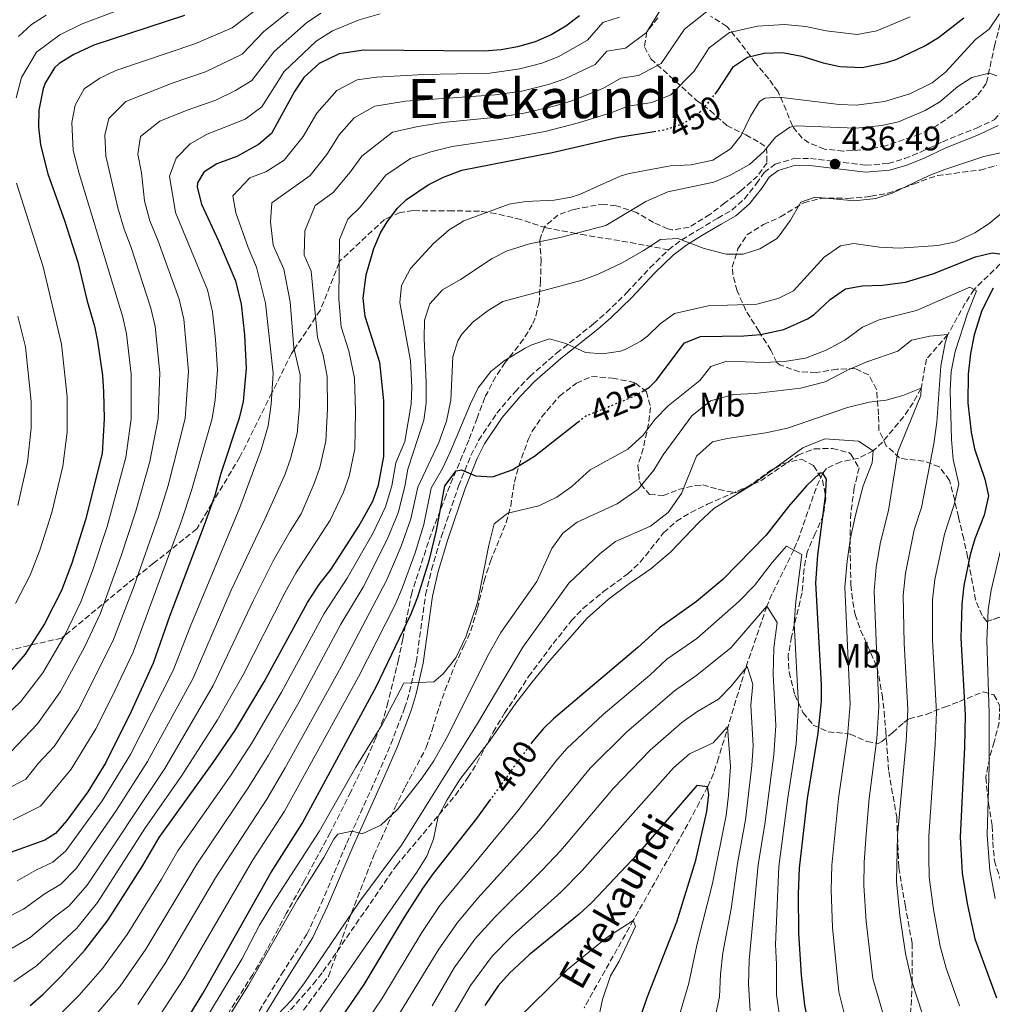
# Model space of a CAD drawing. Units: metres. Extents: x 583121 to 586543, y 4765952 to 4768307.
# Drawn here: x 583617 to 583903, y 4767201 to 4767490 of the extents above; entities that cross this region are included whole.
import ezdxf
from ezdxf.enums import TextEntityAlignment as Align

# ---------------------------------------------------------------- set-up
doc = ezdxf.new("R2010")
doc.units = ezdxf.units.M
doc.header["$MEASUREMENT"] = 0
doc.linetypes.add('DGN Style 3', pattern=[2.435891, 1.739922, -0.695969])
doc.linetypes.add('DGN Style 5', pattern=[1.217945, 0.521977, -0.695969])
for name, color, linetype, lineweight in [('Barranco lineal', 142, 'DGN Style 3', 13), ('Camino', 7, 'DGN Style 3', 0), ('Canal lineal sin especificar', 4, 'Continuous', 13), ('Cota de curva de nivel directora', 7, 'Continuous', 0), ('Cota de punto acotado terreno', 7, 'Continuous', 0), ('Curva de nivel directora', 30, 'Continuous', 30), ('Curva de nivel directora no vista', 30, 'DGN Style 5', 30), ('Curva de nivel intermedia', 30, 'Continuous', 0), ('Etiqueta de uso rústico', 92, 'Continuous', 0), ('Margen derecho', 7, 'Continuous', 0), ('Punto acotado terreno (símbolo)', 7, 'Continuous', 0), ('Senda', 7, 'DGN Style 3', 0), ('Texto de arroyo-regatas y barrancos', 142, 'Continuous', 0), ('Texto de Área (paraje) menor', 7, 'Continuous', 0), ('Zona arbolada', 92, 'DGN Style 3', 0)]:
    doc.layers.add(name, color=color, linetype=linetype, lineweight=lineweight)
doc.styles.add('Style-Arial', font='arial.ttf')

# ---------------------------------------------------------------- blocks, each defined once
blk = doc.blocks.new('5PATER')
at = {"layer": 'Canal lineal sin especificar', "linetype": 'Continuous', "lineweight": 0}
h = blk.add_hatch(color=51, dxfattribs=at)
edge = h.paths.add_edge_path()
edge.add_ellipse((0, 0), major_axis=(-0.11, -0.111), ratio=0.999422, start_angle=0, end_angle=360)

msp = doc.modelspace()

# ---------------------------------------------------------------- linework, layer by layer
at = {"layer": 'Barranco lineal', "color": 142, "linetype": 'DGN Style 3', "lineweight": 13}
msp.add_polyline3d([(583906.8, 4767420.38, 425), (583897.46, 4767411.27, 420), (583894.87, 4767407.26, 419.23), (583889.77, 4767398.01, 415), (583883.49, 4767390.81, 413.09), (583881.93, 4767382.25, 410), (583879.56, 4767378, 409.43), (583876.82, 4767373.93, 408.43), (583870.55, 4767366.43, 406.21), (583867.85, 4767363.85, 405), (583863.55, 4767361.71, 403.55), (583858.34, 4767360.66, 402.08), (583854.13, 4767358.74, 400.72), (583853.09, 4767357.37, 400), (583851.07, 4767352.94, 399.24), (583846.28, 4767339, 396.03), (583844.55, 4767334.78, 395), (583838.13, 4767321.83, 391.49), (583836.65, 4767318.25, 390), (583830.38, 4767300, 385), (583822.48, 4767273.69, 378.37), (583820.97, 4767269.11, 376.8), (583819.25, 4767265.22, 375), (583816.89, 4767260.71, 374.44), (583812.16, 4767252, 373.43), (583797.51, 4767226.13, 370.03), (583782.99, 4767200.32, 365.5)], dxfattribs=at)
at = {"layer": 'Camino', "color": 7, "linetype": 'DGN Style 3', "lineweight": 0}
for points in [[(583807.81, 4767422.89, 434.33), (583811.7, 4767425.85, 435.42), (583816.52, 4767428.81, 436.46), (583822.21, 4767432.17, 437.4), (583826.37, 4767434.57, 437.67), (583830.05, 4767437.85, 437.76), (583833.65, 4767442.33, 437.22), (583835.81, 4767445.61, 436.8), (583839.09, 4767448.01, 436.53), (583844.73, 4767449.77, 436.32), (583849.41, 4767449.69, 436.32), (583865.61, 4767447.77, 436.71), (583872.29, 4767448.25, 436.44), (583877.07, 4767449.67, 436.18), (583881.96, 4767451.65, 435.97), (583888.17, 4767454.65, 436.05), (583898.17, 4767458.65, 435.9), (583903.33, 4767461.05, 436.41), (583906.25, 4767464.17, 437.04), (583908.31, 4767468.28, 439.03), (583909.13, 4767471.29, 440.37), (583915.33, 4767506.21, 450.85)], [(583687.59, 4767199.33, 409.69), (583694.24, 4767210.26, 410.58), (583701.64, 4767221.94, 411.99), (583705.88, 4767230.96, 412.91), (583713.33, 4767248.66, 414.69), (583722.41, 4767268.66, 417.06), (583726.31, 4767277.79, 418.23), (583730.33, 4767288.34, 419.61), (583731.77, 4767293.08, 420.27), (583733.73, 4767301.86, 421.47), (583736.48, 4767321.6, 423.16), (583738.23, 4767328.93, 423.62), (583741.05, 4767338.51, 424.08), (583746.14, 4767353.52, 425.15), (583749.77, 4767362.5, 426.09), (583752.06, 4767366.93, 426.43), (583757.35, 4767374.9, 427.23), (583762.73, 4767381.23, 428.37), (583767.08, 4767385.75, 428.89), (583774.92, 4767392.55, 429.44), (583785.73, 4767401.13, 430.74), (583789.46, 4767404.44, 431.2), (583795.57, 4767410.33, 431.97), (583802.34, 4767417.61, 433.02), (583807.81, 4767422.89, 434.33)]]:
    msp.add_polyline3d(points, dxfattribs=at)
at = {"layer": 'Curva de nivel directora', "color": 30, "linetype": 'Continuous', "lineweight": 30, "flags": 128}
for points, elevation in [([(583665.71, 4767491.71), (583639.14, 4767483.03), (583633.24, 4767480.23), (583628.97, 4767477.62), (583627.52, 4767476.3), (583624.89, 4767472.02), (583624.23, 4767470.31), (583622.98, 4767463.89), (583622.89, 4767458.9), (583623.45, 4767453.7), (583625.61, 4767445.23), (583630.65, 4767431.22), (583634.39, 4767419.32), (583637.13, 4767407.78), (583639.33, 4767400.5), (583640.23, 4767396.08), (583641.61, 4767386.02), (583641.92, 4767381.17), (583642.11, 4767373.26), (583641.57, 4767363.14), (583636.71, 4767343.61), (583632.69, 4767330.9), (583629.6, 4767322.83), (583624.68, 4767313.11), (583618.97, 4767304.16), (583612.71, 4767296.95)], 500), ([(583781.7, 4767491.56), (583777.67, 4767488.56), (583773.37, 4767486.01), (583768.61, 4767484.01), (583763.45, 4767482.49), (583758.66, 4767481.63), (583753.69, 4767481.21), (583718.23, 4767481.54), (583711.16, 4767480.48), (583705.28, 4767477.65), (583700.76, 4767473.53), (583698.01, 4767469.38), (583691.27, 4767457.09), (583687.49, 4767453.78), (583681.13, 4767450.34), (583675.25, 4767448.1), (583671.37, 4767445.7), (583669.53, 4767442.58), (583669.49, 4767441.25), (583670.69, 4767436.34), (583675.73, 4767425.54), (583680.73, 4767413.78), (583682.38, 4767406.9), (583683.35, 4767397.96), (583683.82, 4767388.06), (583682.92, 4767378.34), (583681.81, 4767373.46), (583676.41, 4767357.22), (583674.61, 4767350.74), (583671.53, 4767342.02), (583661.3, 4767315.2), (583656.53, 4767301.56), (583650.09, 4767287.3), (583642.61, 4767272.34), (583637.37, 4767263.78), (583631.14, 4767255.31), (583627.85, 4767251.54), (583624.74, 4767249.57), (583614.7, 4767245.94)], 475), ([(583821.43, 4767468.62), (583822.3, 4767469.72), (583826.89, 4767476.73), (583830.97, 4767479.45), (583835.84, 4767480.61), (583841.25, 4767480.82), (583846.9, 4767479.73), (583853.17, 4767477.77), (583858.06, 4767476.71), (583864.61, 4767476.43), (583871.79, 4767477.86), (583874.77, 4767478.89), (583882.77, 4767482.65), (583887.05, 4767485.22), (583894.49, 4767491.05)], 450), ([(583620.4, 4767201.06), (583624.21, 4767204.31), (583629.57, 4767209.62), (583636.49, 4767217.22), (583643.31, 4767226.17), (583653.48, 4767242.11), (583658.29, 4767250.34), (583674.18, 4767272.33), (583680.68, 4767282), (583689.09, 4767296.02), (583701.81, 4767319.3), (583705.29, 4767324.66), (583708.73, 4767329.14), (583716.93, 4767341.78), (583720.97, 4767349.14), (583722.67, 4767353.84), (583724.18, 4767362.26), (583724.21, 4767378.58), (583723.03, 4767389.77), (583718.73, 4767403.3), (583718.17, 4767408.74), (583719.05, 4767415.54), (583721.29, 4767423.3), (583723.29, 4767427.87), (583725.17, 4767431.14), (583728.2, 4767435.12), (583730.89, 4767437.69), (583737.25, 4767442.01), (583741.73, 4767444.21), (583747.11, 4767446.24), (583773.62, 4767451.43), (583793.09, 4767456.01), (583803.55, 4767457.67)], 450), ([(583799.93, 4767381.24), (583802.21, 4767382.61), (583804.13, 4767384.57), (583812.45, 4767395.61), (583817.13, 4767397.41), (583829.85, 4767397.61), (583834.82, 4767398.03), (583841.65, 4767399.53), (583848.58, 4767402.62), (583850.49, 4767403.93), (583855.25, 4767408.33), (583859.69, 4767411.45), (583864.57, 4767412.33), (583870.61, 4767412.49), (583877.37, 4767413.37), (583885.33, 4767415.85), (583897.85, 4767420.89), (583902.8, 4767421.98), (583905.01, 4767421.77)], 425), ([(583903.09, 4767411.69), (583899.77, 4767405.05), (583897.49, 4767397.93), (583896.41, 4767392.49), (583895.69, 4767386.41), (583895.65, 4767377.93), (583896.57, 4767369.37), (583897.63, 4767364.48), (583900.61, 4767355.61), (583901.68, 4767350.69), (583900.38, 4767345.02), (583897.73, 4767338.09), (583896.28, 4767333.3), (583894.49, 4767324.36), (583893.85, 4767318.89), (583893.56, 4767308.89), (583894.85, 4767286.41), (583894.69, 4767276.89), (583893.37, 4767250.45), (583893.92, 4767239.91), (583895.44, 4767230.97), (583897.72, 4767220.58), (583904, 4767203.29)], 425), ([(583616.56, 4767147.15), (583624.22, 4767149.94), (583631.58, 4767153.89), (583633.56, 4767155.46), (583637.08, 4767159.02), (583649.64, 4767173.94), (583659.48, 4767186.66), (583665.51, 4767195.48), (583671.07, 4767204.59), (583691.09, 4767239.94), (583700.29, 4767254.5), (583721.93, 4767294.58), (583732.25, 4767316.02), (583734.21, 4767321.06), (583737.61, 4767331.94), (583739.69, 4767340.5), (583742.13, 4767353.62), (583745.45, 4767357.99), (583747.05, 4767358.34), (583751.09, 4767356.58), (583756.09, 4767356.26), (583761.85, 4767358.34), (583768.49, 4767362.33), (583781.31, 4767372.39)], 425), ([(583848.57, 4767261.78), (583851.73, 4767280.97), (583852.69, 4767290.3), (583852.65, 4767295.29), (583850.97, 4767325.13), (583851.61, 4767333.29), (583853.86, 4767350.54), (583854.13, 4767355.53), (583853.09, 4767357.37), (583852.22, 4767357.28), (583848.25, 4767353.61), (583843, 4767347.57), (583836.49, 4767339.13), (583823.69, 4767326.11), (583816.04, 4767319.6), (583805.13, 4767311.93), (583798.81, 4767306.1), (583774.05, 4767285.22), (583771.11, 4767282.38), (583767.85, 4767278.58), (583767.64, 4767278.29)], 400), ([(583798.12, 4767193.32), (583801.48, 4767203.35), (583810.22, 4767225.61), (583815.84, 4767243.7), (583818.99, 4767258.02), (583819.65, 4767262.98), (583819.25, 4767265.22), (583816.13, 4767265.62), (583798.8, 4767245.54), (583785.25, 4767231.23), (583781.56, 4767227.86), (583766.87, 4767215.86), (583761.15, 4767210.54), (583757.8, 4767206.82), (583753.84, 4767200.98)], 375), ([(583755.57, 4767261.64), (583751.45, 4767255.94), (583738.73, 4767239.78), (583735.61, 4767235.38), (583730.2, 4767226.98), (583718.37, 4767207.22), (583705.6, 4767188.58), (583693.19, 4767171.93), (583688.42, 4767164.68), (583683.24, 4767155.86), (583664.35, 4767133.15), (583658.16, 4767124.5), (583648.41, 4767109.7), (583643.02, 4767102.88), (583635.69, 4767095.91), (583631.76, 4767092.82), (583627.85, 4767090.27), (583623.36, 4767088.02), (583620.4, 4767086.91), (583613.64, 4767085.24)], 400), ([(583853.58, 4767051.27), (583852.64, 4767056.18), (583852.1, 4767060.71), (583851.84, 4767065.7), (583852.13, 4767071.07), (583852.84, 4767076.02), (583856.41, 4767091.74), (583856.6, 4767102.34), (583856.16, 4767121.86), (583856, 4767152.46), (583855.74, 4767157.84), (583854.36, 4767168.44), (583847.76, 4767201.14), (583846.83, 4767209.91), (583846.07, 4767222.22), (583845.92, 4767233.78), (583846.27, 4767241.36), (583848.57, 4767261.78)], 400)]:
    msp.add_lwpolyline(points, dxfattribs=dict(at, elevation=elevation))
at = {"layer": 'Curva de nivel directora no vista', "color": 30, "linetype": 'DGN Style 5', "lineweight": 30, "flags": 128}
for points, elevation in [([(583803.55, 4767457.67), (583806.73, 4767458.17), (583811.45, 4767459.76), (583813.77, 4767460.97), (583817.79, 4767463.99), (583821.43, 4767468.62)], 450), ([(583781.31, 4767372.39), (583783.51, 4767374.11), (583797.89, 4767380.01), (583799.93, 4767381.24)], 425), ([(583767.64, 4767278.29), (583755.57, 4767261.64)], 400)]:
    msp.add_lwpolyline(points, dxfattribs=dict(at, elevation=elevation))
at = {"layer": 'Curva de nivel intermedia', "color": 30, "linetype": 'Continuous', "lineweight": 0, "flags": 128}
for points, elevation in [([(583672.61, 4767503.28), (583635.65, 4767489.24), (583629.18, 4767486.03), (583622.27, 4767480.9), (583617.86, 4767473.5), (583616.36, 4767467.5)], 505), ([(583695.86, 4767500.44), (583679.73, 4767488.1), (583668.8, 4767483.43), (583645.58, 4767475.56), (583640.87, 4767473.32), (583636.29, 4767470.18), (583633.65, 4767465.39), (583632.66, 4767460.25), (583633.03, 4767452.1), (583634.76, 4767445.32), (583647.61, 4767403.15), (583648.66, 4767398.24), (583650.05, 4767386.43), (583650.05, 4767373.3), (583648.53, 4767361.95), (583643.05, 4767341.67), (583638.77, 4767328.69), (583635.31, 4767319.52), (583630.59, 4767309.77), (583624.15, 4767298.69), (583617.64, 4767290.32), (583610.41, 4767283.46)], 495), ([(583703.1, 4767498.32), (583689, 4767487), (583682.62, 4767480.35), (583671.88, 4767475.16), (583662.14, 4767471.85), (583648.49, 4767466.41), (583643.48, 4767461.49), (583642.34, 4767456.61), (583642.62, 4767450.5), (583646.18, 4767435.23), (583648.01, 4767428.99), (583650.08, 4767423.62), (583655.89, 4767405.81), (583657.09, 4767400.41), (583658.49, 4767386.83), (583657.99, 4767373.34), (583655.5, 4767360.77), (583651.36, 4767345.88), (583647.17, 4767333.08), (583641.03, 4767316.21), (583636.49, 4767306.43), (583629.32, 4767293.22), (583622.57, 4767283.68), (583614.77, 4767275.48)], 490), ([(583705.78, 4767492.37), (583701.52, 4767489.56), (583692, 4767481.13), (583685.5, 4767472.59), (583680.65, 4767469.65), (583674.96, 4767466.88), (583666.51, 4767463.93), (583658.48, 4767460.63), (583652.78, 4767456.22), (583651.98, 4767450.98), (583653.06, 4767445.51), (583653.95, 4767437.24), (583655.57, 4767431.44), (583657.92, 4767425.77), (583664.17, 4767408.46), (583665.52, 4767402.57), (583666.93, 4767387.24), (583665.93, 4767373.38), (583660.9, 4767353.71), (583658.08, 4767344.6), (583650.92, 4767324.28), (583644.69, 4767307.97), (583634.49, 4767287.75), (583627.5, 4767277.05), (583622.88, 4767272.18), (583619.13, 4767267.5), (583611.4, 4767263.49)], 485), ([(583805.24, 4767493.1), (583801.34, 4767486.73), (583795.11, 4767482.11), (583789.65, 4767481.25), (583786.25, 4767477.34), (583777.36, 4767473.1), (583772.56, 4767471.44), (583764.76, 4767469.53), (583756.94, 4767468.38), (583730.63, 4767466.58), (583721.59, 4767465.1), (583715.52, 4767461.67), (583711.16, 4767456.7), (583707.49, 4767450.93), (583702.56, 4767444.72), (583691.34, 4767436.74), (583690.93, 4767431.12), (583691.79, 4767424.25), (583694.88, 4767417.24), (583696.69, 4767407.63), (583697.78, 4767394.15), (583699.67, 4767386.18), (583699.43, 4767376.91), (583698.75, 4767368.98), (583696.8, 4767361.56), (583695.18, 4767356.83), (583689.34, 4767343.77), (583679.46, 4767322.96), (583668.25, 4767297.17), (583654.9, 4767272.71), (583645.73, 4767258.4), (583634.03, 4767241.39), (583629.44, 4767236.63), (583624.81, 4767233.91), (583618.5, 4767229.29), (583612.73, 4767226.41)], 465), ([(583723.14, 4767492.18), (583716.94, 4767490.42), (583709.14, 4767487.17), (583704.35, 4767484.13), (583695, 4767475.25), (583688.39, 4767464.84), (583683.49, 4767461.22), (583672.33, 4767456.9), (583667.37, 4767454.02), (583663.25, 4767449.78), (583661.29, 4767444.5), (583663.13, 4767433.89), (583672.45, 4767411.12), (583673.95, 4767404.74), (583674.86, 4767396.56), (583675.38, 4767387.65), (583674.72, 4767378.9), (583673.87, 4767373.42), (583667.75, 4767352.22), (583664.8, 4767343.31), (583650.61, 4767304.76), (583644.4, 4767291.51), (583639.67, 4767282.28), (583632.43, 4767270.41), (583623.49, 4767259.52), (583615.4, 4767255.56)], 480), ([(583625.12, 4767491.83), (583620.81, 4767489.06), (583617.03, 4767485.5)], 510), ([(583820.44, 4767493.96), (583812.46, 4767487.64), (583805.62, 4767477.62), (583798.98, 4767474.13), (583793.76, 4767473.31), (583788.53, 4767470.23), (583779.36, 4767466.64), (583774.54, 4767465.15)], 460), ([(583904.89, 4767492.17), (583901.89, 4767487.69), (583897.85, 4767484.65), (583889.06, 4767475.02), (583885.13, 4767471.93), (583878.57, 4767468.73), (583871.17, 4767466.41), (583862.85, 4767465.4), (583857.85, 4767465.61), (583840.25, 4767467.77)], 445), ([(583848.05, 4767488.46), (583841.82, 4767489.05), (583833.88, 4767488.56), (583825.7, 4767486.71), (583819.67, 4767482.19), (583815.31, 4767475.39), (583808.49, 4767468.39), (583802.85, 4767466.15), (583795.89, 4767465.05), (583790.81, 4767463.12), (583781.36, 4767460.18), (583771.59, 4767457.64), (583760.2, 4767455.54), (583744.33, 4767453.27), (583738.03, 4767451.67), (583732.03, 4767449.71), (583724.86, 4767444.86), (583717.25, 4767435.43), (583713.68, 4767431.91), (583711.17, 4767425.9), (583711.01, 4767408.37), (583711.75, 4767400.25), (583713.97, 4767393.24), (583715.6, 4767385.17), (583715.94, 4767375.48), (583715.7, 4767364.5), (583714.05, 4767356.42), (583712.37, 4767351.7), (583708.46, 4767343.57), (583698.53, 4767328.13), (583695.13, 4767322.22), (583682.9, 4767298.07), (583675.38, 4767284.88), (583664.97, 4767268.6), (583654.1, 4767253.03), (583640.21, 4767231.25), (583634.14, 4767223.69), (583622.31, 4767212.63), (583615.62, 4767208.09)], 455), ([(583793.44, 4767491.26), (583788.5, 4767489.66), (583783.98, 4767484.45), (583775.36, 4767479.55), (583770.58, 4767477.73), (583764.1, 4767476.01), (583755.32, 4767474.79), (583736, 4767474.37), (583722.03, 4767473.63), (583716.37, 4767472.79), (583710.4, 4767469.66), (583704.58, 4767463.04), (583700.58, 4767456.2), (583695.02, 4767449.25), (583689.56, 4767445.84), (583684.85, 4767444.05), (583679.88, 4767438.72), (583680.81, 4767433.73), (583684.39, 4767423.54), (583686.83, 4767417.81), (583689.54, 4767407.27), (583691.7, 4767386.68), (583691.18, 4767377.62), (583690.28, 4767371.22), (583688.18, 4767364.13), (583681.97, 4767347.25), (583667.34, 4767312.24), (583662.39, 4767299.36), (583649.87, 4767274.76), (583641.55, 4767261.09), (583630.94, 4767246.47), (583627.09, 4767243.1), (583622.11, 4767240.77), (583616.6, 4767237.61)], 470), ([(583878.67, 4767491.34), (583868.93, 4767487.24), (583863.18, 4767486.09), (583854.03, 4767487.17), (583848.05, 4767488.46)], 455), ([(583904.13, 4767474.01), (583901.85, 4767474.75), (583896.83, 4767473.54), (583892.65, 4767470.81), (583887.38, 4767466.4), (583883.13, 4767463.77), (583875.25, 4767460.44), (583870.37, 4767459.37), (583862.77, 4767458.65), (583845.25, 4767459.29), (583843.37, 4767458.9), (583839.17, 4767455.93), (583835.73, 4767451.77), (583831.57, 4767447.93), (583825.64, 4767444.7), (583821.05, 4767442.73)], 440), ([(583840.25, 4767467.77), (583836.01, 4767467.45), (583834.52, 4767466.41), (583831.81, 4767462.17), (583829.14, 4767456.44), (583825.97, 4767452.57), (583820.77, 4767449.21), (583814.45, 4767447.85), (583808.37, 4767447.53), (583796.21, 4767445.29), (583793.57, 4767444.51), (583781.65, 4767439.13), (583779.17, 4767438.32), (583774.25, 4767437.45), (583765.95, 4767437.07), (583761.01, 4767436.33), (583747.68, 4767431.43), (583743.41, 4767428.81), (583738.84, 4767424.77), (583732.05, 4767417.38), (583729.43, 4767412.4), (583728.89, 4767407.46), (583732.01, 4767390.34), (583732.4, 4767382.53), (583732.25, 4767377.54), (583730.41, 4767366.58), (583727.73, 4767360.35), (583726.53, 4767353.62), (583724.71, 4767347.41), (583721.06, 4767339.81), (583713.43, 4767326.51), (583706.7, 4767316.15), (583694.18, 4767292.99), (583685.55, 4767278.26), (583679.4, 4767268.77), (583663.8, 4767246.41), (583658.97, 4767238.09), (583648.86, 4767221.86), (583641.65, 4767211.93), (583634.8, 4767204.07), (583625.03, 4767194.18)], 445), ([(583774.54, 4767465.15), (583765.42, 4767463.04), (583758.57, 4767461.96), (583741.56, 4767460.3), (583734.33, 4767459.13), (583726.81, 4767457.4), (583717.74, 4767450.37), (583714.39, 4767445.66), (583709.33, 4767439.72), (583704.07, 4767435.96), (583701.05, 4767428.51), (583700.87, 4767421.35), (583702.94, 4767416.67), (583704.76, 4767397.2), (583706.43, 4767391.94), (583707.63, 4767385.67), (583707.69, 4767376.2), (583707.23, 4767366.74), (583705.42, 4767358.99), (583703.77, 4767354.27), (583700, 4767345.36), (583696.71, 4767340.29), (583691.78, 4767331.6), (583685.86, 4767319.83), (583674.1, 4767294.97), (583659.94, 4767270.65), (583637.12, 4767236.32), (583631.79, 4767230.16), (583627.52, 4767227.04), (583620.4, 4767220.96), (583614.18, 4767217.25)], 460), ([(583906.17, 4767451.61), (583900.37, 4767450.33), (583888.91, 4767446.53), (583884.25, 4767444.73), (583873.38, 4767439.52), (583868.61, 4767438.01), (583862.41, 4767437.29), (583850.81, 4767438.33), (583846.61, 4767436.89), (583843.61, 4767431.61), (583840.29, 4767426.97)], 435), ([(583821.05, 4767442.73), (583807.59, 4767439.95), (583801.14, 4767437.05), (583789.34, 4767430.02), (583776.41, 4767426.65), (583766.95, 4767424.7), (583760.47, 4767422.58), (583756.01, 4767420.33), (583746.77, 4767414.17), (583741.48, 4767411.14), (583737.69, 4767407.01), (583736.21, 4767402.26), (583736.09, 4767396.74), (583736.69, 4767384.06), (583736.65, 4767377.84), (583735.93, 4767372.9), (583731.29, 4767358.45), (583730.39, 4767353.4), (583728.45, 4767345.68), (583725.2, 4767337.84), (583718.13, 4767323.89), (583711.59, 4767313.01), (583699.27, 4767289.97), (583690.42, 4767274.52), (583684.62, 4767265.2), (583669.31, 4767242.48), (583654.41, 4767217.54), (583646.81, 4767206.65), (583634.38, 4767192.16)], 440), ([(583616.45, 4767442.52), (583624.29, 4767417.89), (583629.62, 4767395.23), (583631.33, 4767379.77), (583631.26, 4767369.33), (583630, 4767359.37), (583626.77, 4767345.74), (583623.29, 4767334.75), (583620.42, 4767327.37), (583616.16, 4767319.01)], 505), ([(583907.61, 4767435.29), (583901.87, 4767430.66), (583897.73, 4767427.85), (583892.05, 4767425.29), (583886.81, 4767424.17), (583875.57, 4767423.37), (583869.73, 4767423.69), (583862.17, 4767424.73), (583858.29, 4767424.09), (583853.49, 4767420.73), (583844.46, 4767410.9), (583840.01, 4767408.57), (583833.73, 4767406.97), (583819.45, 4767406.46), (583809.57, 4767404.25), (583805.29, 4767401.21), (583801.61, 4767397.53), (583799.67, 4767396.05), (583795.25, 4767393.69), (583793.69, 4767393.18), (583788.36, 4767392.38), (583783.37, 4767392.73), (583777.67, 4767395.42), (583772.89, 4767396.81), (583767.65, 4767395.05), (583765.68, 4767394.04)], 430), ([(583840.29, 4767426.97), (583839.45, 4767426.12), (583834.61, 4767423.17), (583829.73, 4767421.67), (583824.73, 4767421.61), (583818.29, 4767423.29), (583810.47, 4767426.2), (583805.45, 4767425.93), (583800.37, 4767422.57), (583794.01, 4767418.97), (583787.13, 4767415.78), (583782.45, 4767414.01), (583759.12, 4767407.75), (583754.85, 4767405.13), (583750.41, 4767401.77), (583747.09, 4767398.17), (583745.92, 4767396.22), (583744.49, 4767391.46), (583743.93, 4767378.74), (583742.61, 4767372.58), (583740.41, 4767366.34), (583734.24, 4767353.18), (583732.2, 4767343.95), (583729.33, 4767335.87), (583725.1, 4767325.97), (583711.67, 4767300.42), (583695.29, 4767270.78), (583689.84, 4767261.63), (583674.83, 4767238.55), (583659.96, 4767213.22), (583651.98, 4767201.36)], 435), ([(583893.15, 4767200.9), (583889.29, 4767211.95), (583887.54, 4767218.45), (583885.57, 4767229.22), (583884.32, 4767238.68), (583884.16, 4767244.64), (583884.18, 4767250.73), (583886.09, 4767277.71), (583886.41, 4767287.19), (583885.27, 4767308.15), (583885.27, 4767320.14), (583885.91, 4767326.15), (583888.8, 4767339.38), (583891.65, 4767348.09), (583892.97, 4767354.17), (583891.33, 4767361.37), (583890.85, 4767367.21), (583890.41, 4767381.61), (583890.77, 4767387.21), (583891.89, 4767393.05), (583895.53, 4767404.25), (583898.17, 4767410.89), (583896.25, 4767411.93), (583880.57, 4767405.05), (583869.61, 4767402.33), (583864.73, 4767400.17), (583859.57, 4767396.41), (583854.01, 4767393.45), (583847.97, 4767391.13), (583841.81, 4767390.09), (583835.65, 4767389.77), (583824.89, 4767390.25), (583820.25, 4767388.65), (583816.93, 4767384.49), (583807.65, 4767377.05), (583803.85, 4767373.13), (583800.37, 4767368.49), (583795.85, 4767364.33), (583784.81, 4767358.33), (583779.37, 4767353.45), (583774.97, 4767350.25), (583769.73, 4767347.78), (583760.61, 4767345.54), (583756.65, 4767342.42)], 420), ([(583616.84, 4767403.38), (583619.02, 4767394.39), (583620.74, 4767378.36), (583620.69, 4767370.53), (583619.67, 4767360.58), (583616.83, 4767347.87)], 510), ([(583882.3, 4767198.51), (583879.16, 4767208.02), (583877.36, 4767216.31), (583875.69, 4767227.47), (583874.72, 4767237.46), (583875, 4767251.01), (583877.5, 4767278.52), (583877.98, 4767287.97), (583876.97, 4767307.4), (583876.69, 4767321.39), (583877.34, 4767327.93), (583879.87, 4767340.67), (583882, 4767347.2), (583885.69, 4767365.93), (583886.53, 4767372.33), (583887.69, 4767388.73), (583888.97, 4767395.61), (583889.77, 4767398.01), (583884.49, 4767397.53), (583879.13, 4767396.33), (583875.13, 4767393.13), (583865.97, 4767390.01), (583860.29, 4767387.53), (583853.73, 4767384.17), (583846.49, 4767382.25), (583833.25, 4767380.73), (583826.81, 4767380.41), (583820.09, 4767378.57), (583814.65, 4767374.17), (583806.21, 4767362.73), (583803.45, 4767358.17), (583798.89, 4767352.65), (583792.69, 4767348.33), (583781.01, 4767342.97), (583776.77, 4767339.7), (583773.57, 4767335.22), (583769.13, 4767325.54), (583758.57, 4767310.58), (583755.01, 4767304.26), (583742.49, 4767279.3), (583738.89, 4767272.82), (583735.45, 4767267.86), (583728.25, 4767258.58), (583723.37, 4767253.94), (583717.85, 4767251.46), (583714.92, 4767252.16), (583710.69, 4767251.3), (583709.53, 4767249.86), (583706.65, 4767244.5), (583698.93, 4767232.18), (583684.48, 4767206.98), (583670.16, 4767184.02)], 415), ([(583765.68, 4767394.04), (583759.54, 4767390.31), (583755.61, 4767387.21), (583751.93, 4767382.41), (583749.65, 4767377.7), (583743.6, 4767363.25), (583741.45, 4767358.74), (583738.1, 4767352.96), (583735.94, 4767342.22), (583733.47, 4767333.9), (583729.65, 4767323.51), (583727.54, 4767318.64), (583716.8, 4767297.5), (583695.06, 4767258.07), (583685.7, 4767243.64), (583665.52, 4767208.91), (583657.14, 4767196.07), (583644.56, 4767180.01), (583633.08, 4767167), (583627.7, 4767162.47), (583621.81, 4767159.31), (583614.72, 4767156.81)], 430), ([(583871.45, 4767196.12), (583867.74, 4767208.91), (583865.82, 4767225.72), (583865.12, 4767236.23), (583865.22, 4767243), (583865.82, 4767251.29), (583866.72, 4767261.83), (583868.91, 4767279.34), (583869.55, 4767288.74), (583868.12, 4767322.64), (583868.76, 4767329.72), (583869.97, 4767337.07), (583872.36, 4767346.32), (583875.13, 4767363.61), (583881.81, 4767380.09), (583881.93, 4767382.25), (583876.53, 4767380.09), (583871.69, 4767378.73), (583866.69, 4767378.17), (583860.29, 4767376.65), (583842.73, 4767370.57), (583836.33, 4767369.13), (583825.01, 4767367.53), (583820.65, 4767366.49), (583816.01, 4767362.33), (583811.57, 4767351.37), (583807.69, 4767345.77), (583802.53, 4767341.77), (583792.25, 4767337.29), (583787.69, 4767333.77), (583778.53, 4767325.06), (583765.05, 4767306.26), (583751.41, 4767283.3), (583729.37, 4767248.1), (583717.21, 4767231.62), (583700.76, 4767207.38), (583697.12, 4767202.58), (583690.96, 4767196.1)], 410), ([(583860.59, 4767193.72), (583857.75, 4767205.02), (583855.94, 4767223.97), (583855.52, 4767235), (583855.74, 4767242.18), (583857.65, 4767261.8), (583860.32, 4767280.15), (583861.12, 4767289.52), (583859.54, 4767323.89), (583860.18, 4767331.51), (583861.2, 4767338.33), (583862.72, 4767345.43), (583864.93, 4767353.61), (583867.53, 4767360.33), (583867.85, 4767363.85), (583863.53, 4767366.73), (583853.65, 4767367.37), (583847.25, 4767364.73), (583832.45, 4767354.01), (583821.09, 4767346.97), (583816.65, 4767342.81), (583808.41, 4767334.09), (583802.57, 4767329.21), (583796.29, 4767324.97), (583790.21, 4767320.34), (583783.93, 4767314.74), (583772.81, 4767302.26), (583767.65, 4767295.86), (583763.01, 4767289.78), (583755.41, 4767278.9), (583746.49, 4767267.38), (583742.77, 4767261.38), (583740.21, 4767256.5), (583738.77, 4767249.86), (583736.85, 4767244.9), (583733.93, 4767240.18), (583671.28, 4767149.7)], 405), ([(583756.65, 4767342.42), (583755.01, 4767336.18), (583751.69, 4767319.3), (583748.29, 4767309.22), (583745.37, 4767303.14), (583741.65, 4767298.42), (583738.93, 4767296.1), (583730.09, 4767295.7), (583723.77, 4767283.54), (583716.05, 4767270.98), (583705.21, 4767252.1), (583691.61, 4767231.06), (583687.77, 4767224.58), (583682.52, 4767214.58), (583667.84, 4767190.26), (583658.8, 4767176.1), (583653.6, 4767169.78), (583637.12, 4767151.14), (583629.84, 4767142.26), (583626, 4767138.18), (583620.6, 4767133.54), (583614.44, 4767130.58)], 420), ([(583840.74, 4767195.39), (583839.52, 4767204.17), (583839.51, 4767213.05), (583839.15, 4767218.9), (583840.19, 4767241.83), (583842.79, 4767262.02), (583845.23, 4767277.82), (583845.97, 4767289.28), (583844.62, 4767313.15), (583845.13, 4767319.68), (583846.94, 4767333.47), (583842.45, 4767335.93), (583838.25, 4767331.1), (583833.04, 4767324.35), (583828.41, 4767319.64), (583816.06, 4767308.8), (583807.33, 4767302.67), (583802.27, 4767298), (583788.58, 4767286.45), (583777.96, 4767276.52), (583774.69, 4767272.73), (583763.59, 4767258.2), (583740.71, 4767230.41), (583735.39, 4767222.48), (583723.61, 4767202.96), (583711.1, 4767184.51)], 395), ([(583903.62, 4767232.44), (583902.13, 4767240.66), (583901.32, 4767251.17), (583901.9, 4767271.38), (583901.94, 4767286.89), (583901.2, 4767308.22), (583901.57, 4767317.21), (583902.44, 4767323.01), (583905.27, 4767334.96)], 430), ([(583831.74, 4767199.46), (583831.28, 4767207.2), (583831.46, 4767214.33), (583834.1, 4767242.29), (583836.07, 4767254.31), (583838.73, 4767274.67), (583839.29, 4767283.26), (583838.45, 4767298.17), (583838.66, 4767306.06), (583839.63, 4767313.43), (583836.65, 4767318.25), (583826.12, 4767306.03), (583816.08, 4767298.01), (583809.53, 4767293.41), (583795.46, 4767281.24), (583784.8, 4767270.67), (583769.86, 4767252.36), (583751.84, 4767232.57), (583745.82, 4767225.44), (583740.13, 4767217.29), (583728.85, 4767198.69)], 390), ([(583819.56, 4767188.6), (583822.74, 4767203.52), (583823.05, 4767210.23), (583823.77, 4767216.53), (583826.15, 4767229.37), (583828.02, 4767242.76), (583830.37, 4767255.55), (583832.24, 4767271.52), (583832.61, 4767277.25), (583831.93, 4767289.18), (583832.57, 4767295.38), (583830.85, 4767300.57), (583826.14, 4767294.78), (583822.43, 4767291), (583816.09, 4767287.21), (583811.73, 4767284.14), (583802.35, 4767276.03), (583791.65, 4767264.81), (583776.14, 4767246.53), (583770.69, 4767240.71), (583756.85, 4767227), (583750.93, 4767220.48), (583744.88, 4767212.11), (583738.4, 4767200.97)], 385), ([(583808.84, 4767190.96), (583813.74, 4767207.58), (583816.08, 4767218.74), (583820.68, 4767236.89), (583824.68, 4767256.78), (583825.43, 4767262.74), (583825.93, 4767271.23), (583825.05, 4767282.89), (583820.84, 4767278.11), (583813.93, 4767274.88), (583809.24, 4767270.82), (583782.42, 4767240.69), (583776.13, 4767234.28), (583761.86, 4767221.43), (583756.04, 4767215.51), (583749.62, 4767206.93), (583744.22, 4767197.46)], 380), ([(583762.4, 4767195.94), (583778.08, 4767211.54), (583789.64, 4767220.98), (583797.4, 4767225.94), (583798.08, 4767224.18), (583793.32, 4767214.02), (583790.72, 4767209.7), (583788.44, 4767202.74), (583786.8, 4767195.46)], 370)]:
    msp.add_lwpolyline(points, dxfattribs=dict(at, elevation=elevation))
at = {"layer": 'Margen derecho', "color": 7, "linetype": 'Continuous', "lineweight": 0}
msp.add_polyline3d([(583689.34, 4767198.3, 409.69), (583695.97, 4767209.19, 410.58), (583703.43, 4767220.96, 411.99), (583707.74, 4767230.14, 412.91), (583715.19, 4767247.84, 414.69), (583724.26, 4767267.84, 417.06), (583728.2, 4767277.03, 418.23), (583732.25, 4767287.68, 419.61), (583733.74, 4767292.56, 420.27), (583735.73, 4767301.49, 421.47), (583738.48, 4767321.22, 423.16), (583740.19, 4767328.41, 423.62), (583742.99, 4767337.89, 424.08), (583748.05, 4767352.81, 425.15), (583751.61, 4767361.65, 426.09), (583753.81, 4767365.89, 426.43), (583758.98, 4767373.68, 427.23), (583764.24, 4767379.87, 428.37), (583768.48, 4767384.27, 428.89), (583776.21, 4767390.99, 429.44), (583787.03, 4767399.58, 430.74), (583790.83, 4767402.95, 431.2), (583797.02, 4767408.91, 431.97), (583803.79, 4767416.19, 433.02), (583809.14, 4767421.35, 434.33), (583812.85, 4767424.17, 435.42), (583817.57, 4767427.07, 436.46), (583823.23, 4767430.42, 437.4), (583827.56, 4767432.92, 437.67), (583831.52, 4767436.45, 437.76), (583835.29, 4767441.13, 437.22), (583837.3, 4767444.19, 436.8), (583840.01, 4767446.17, 436.53), (583845.02, 4767447.74, 436.32), (583849.27, 4767447.66, 436.32), (583865.56, 4767445.73, 436.71), (583872.65, 4767446.24, 436.44), (583877.74, 4767447.75, 436.18), (583882.78, 4767449.79, 435.97), (583888.99, 4767452.79, 436.05), (583898.97, 4767456.78, 435.9), (583904.54, 4767459.37, 436.41)], dxfattribs=at)
at = {"layer": 'Senda', "color": 7, "linetype": 'DGN Style 3', "lineweight": 0}
for points in [[(583807.81, 4767422.89, 434.33), (583798.21, 4767424.73, 437.39), (583793.42, 4767425.59, 438.45), (583783.57, 4767427.19, 439.64), (583780.58, 4767427.74, 440), (583771.88, 4767429.34, 441.39), (583764.41, 4767431.77, 442.97), (583757.13, 4767433.53, 444.5), (583754.49, 4767433.94, 445), (583752.33, 4767434.26, 445.39), (583744.49, 4767434.33, 446.75), (583732.83, 4767434.4, 448.76), (583729.01, 4767433.85, 449.45), (583726.32, 4767432.65, 450), (583724.42, 4767431.79, 450.41), (583711.33, 4767419.62, 454.84), (583711.11, 4767419.06, 455), (583705.57, 4767405.12, 459.2), (583704.21, 4767403.08, 460), (583697.91, 4767393.62, 465), (583697.13, 4767392.46, 465.56), (583691.37, 4767380.89, 470), (583687.04, 4767372.2, 471.83), (583681.98, 4767362.07, 472.91), (583673.79, 4767348.42, 475), (583669.32, 4767340.98, 476.96), (583661.7, 4767334.87, 480), (583656.67, 4767330.85, 482.58), (583649.08, 4767324.94, 486.5), (583629.68, 4767308.91, 495.24), (583607.75, 4767303.84, 503.89)], [(583693.61, 4767196.1, 408.25), (583703.53, 4767207.31, 407.05), (583706.36, 4767210.9, 406.76), (583727.91, 4767242.13, 404.84), (583745.22, 4767262.8, 403.1), (583748.93, 4767267.94, 402.92), (583751.54, 4767272.2, 402.95), (583756.33, 4767281.3, 402.86), (583759.69, 4767286.82, 403.13), (583763.77, 4767293.06, 403.85), (583766.73, 4767297.62, 403.58), (583773.93, 4767307.3, 404.48), (583779.25, 4767313.94, 404.84), (583782.66, 4767317.59, 405.03), (583788.71, 4767322.53, 405.39), (583795.85, 4767327.77, 406.1), (583799.47, 4767331.19, 406.57), (583806.35, 4767339.79, 407.2), (583810.09, 4767343.21, 406.46), (583814.33, 4767345.81, 405.96), (583819.22, 4767348.18, 405.54), (583834.85, 4767355.05, 404.18), (583845.81, 4767362.65, 402.89), (583850.57, 4767364.49, 402.71), (583855.89, 4767364.57, 403.25), (583860.66, 4767363.35, 403.73), (583861.33, 4767362.89, 403.79), (583863.69, 4767358.89, 404.12), (583862.29, 4767352.97, 404.57), (583861.29, 4767345.61, 405.2), (583861.05, 4767338.09, 405.17), (583861.29, 4767324.49, 405.71), (583861.92, 4767319.55, 406.22), (583862.53, 4767315.85, 407), (583864.17, 4767311.18, 407.4), (583869.05, 4767300.25, 408.44), (583870.45, 4767292.33, 409.7), (583871.03, 4767287.36, 410.06), (583871.53, 4767281.53, 409.61), (583872.41, 4767269.69, 410.27), (583874.76, 4767256.41, 413.59), (583875, 4767250.7, 415), (583875.36, 4767241.53, 416.42), (583877.24, 4767230.57, 416.51), (583879.28, 4767219.29, 415.71), (583879.25, 4767207.73, 415), (583879.24, 4767205.21, 414.93), (583878.6, 4767195.53, 414.65)]]:
    msp.add_polyline3d(points, dxfattribs=at)
at = {"layer": 'Zona arbolada', "color": 92, "linetype": 'DGN Style 3', "lineweight": 0}
for points in [[(583908.17, 4767501.29, 452.28), (583905.09, 4767489.13, 449.88), (583903.57, 4767483.13, 447.9), (583901.05, 4767471.77, 445.32), (583898.27, 4767467.98, 443.68), (583893.23, 4767464, 442.08), (583891.05, 4767462.41, 442.11), (583886.41, 4767459.29, 443.13), (583881.53, 4767456.81, 444.03), (583871.56, 4767453.46, 444.72), (583866.62, 4767452.43, 445.06), (583859.13, 4767451.85, 447.6), (583853.53, 4767452.49, 449.46), (583849.01, 4767454.3, 450.41), (583847.01, 4767455.69, 450.6), (583844.13, 4767459.29, 450.09), (583842.3, 4767463.88, 450.88), (583839.93, 4767469.29, 453.27), (583837.2, 4767473.13, 454.88), (583833.25, 4767477.8, 456.48), (583828.85, 4767483.77, 457.83), (583824.93, 4767488.49, 461.01), (583820.13, 4767491.53, 464.13)], [(583908.17, 4767501.29, 452.28), (583905.09, 4767489.13, 449.88), (583903.57, 4767483.13, 447.9), (583901.05, 4767471.77, 445.32), (583898.27, 4767467.98, 443.68), (583893.23, 4767464, 442.08), (583891.05, 4767462.41, 442.11), (583886.41, 4767459.29, 443.13), (583881.53, 4767456.81, 444.03), (583871.56, 4767453.46, 444.72), (583866.62, 4767452.43, 445.06), (583859.13, 4767451.85, 447.6), (583853.53, 4767452.49, 449.46), (583849.01, 4767454.3, 450.41), (583847.01, 4767455.69, 450.6), (583844.13, 4767459.29, 450.09), (583842.3, 4767463.88, 450.88), (583839.93, 4767469.29, 453.27), (583837.2, 4767473.13, 454.88), (583833.25, 4767477.8, 456.48), (583828.85, 4767483.77, 457.83), (583824.93, 4767488.49, 461.01), (583820.13, 4767491.53, 464.13)], [(583804.69, 4767491.05, 465.72), (583801.41, 4767486.89, 463.47), (583800.73, 4767482.49, 461.76), (583802.57, 4767478.97, 460.5), (583808.05, 4767474.01, 457.2), (583815.89, 4767466.89, 454.14), (583819.97, 4767463.77, 451.86), (583824.89, 4767459.45, 448.74), (583830.45, 4767456.65, 444.75), (583834.63, 4767454.35, 443.29), (583836.53, 4767452.89, 442.92), (583836.69, 4767448.49, 442.83), (583833.94, 4767444.57, 444.27), (583829.13, 4767440.33, 445.53), (583824.33, 4767436.65, 445.47), (583819.93, 4767433.29, 444.12), (583813.85, 4767429.53, 443.04), (583808.82, 4767428.75, 443.37), (583807.61, 4767429.05, 443.61), (583803.37, 4767430.97, 444.81), (583798.41, 4767433.85, 445.62), (583792.41, 4767435.85, 446.16), (583788.9, 4767436.22, 450.24), (583786.57, 4767436.01, 451.71), (583779.89, 4767434.73, 449.34), (583775.33, 4767433.12, 448.12), (583771.34, 4767429.66, 447.53), (583769.97, 4767425.77, 445.71), (583770.41, 4767419.85, 443.49), (583770.21, 4767413.77, 437.55), (583769.77, 4767407.53, 435.51), (583768.65, 4767402.83, 434.4), (583767.81, 4767400.89, 434.01), (583765.23, 4767396.62, 433.32), (583759.85, 4767389.77, 434.22), (583757.06, 4767385.67, 434.79), (583753.87, 4767379.54, 435.41), (583751.6, 4767373.49, 435.17), (583749.21, 4767367.06, 434.4), (583742.61, 4767351.3, 434.64), (583742.57, 4767350.9, 433.95), (583738.09, 4767339.46, 431.76), (583732.43, 4767322.23, 429.76), (583729.77, 4767308.66, 426.63), (583728.57, 4767302.58, 425.97), (583725.45, 4767290.02, 426.21), (583724.11, 4767285.24, 425.46), (583721.89, 4767279.63, 425.72), (583719.17, 4767273.46, 426.27), (583714.54, 4767263.8, 425.77), (583708.52, 4767251.76, 424.05), (583700.9, 4767237.71, 423.42), (583695.61, 4767228.02, 422.28), (583689.83, 4767217.22, 421.55), (583685.76, 4767210.1, 421.44), (583678.72, 4767198.98, 420.06)], [(583804.69, 4767491.05, 465.72), (583801.41, 4767486.89, 463.47), (583800.73, 4767482.49, 461.76), (583802.57, 4767478.97, 460.5), (583808.05, 4767474.01, 457.2), (583815.89, 4767466.89, 454.14), (583819.97, 4767463.77, 451.86), (583824.89, 4767459.45, 448.74), (583830.45, 4767456.65, 444.75), (583834.63, 4767454.35, 443.29), (583836.53, 4767452.89, 442.92), (583836.69, 4767448.49, 442.83), (583833.94, 4767444.57, 444.27), (583829.13, 4767440.33, 445.53), (583824.33, 4767436.65, 445.47), (583819.93, 4767433.29, 444.12), (583813.85, 4767429.53, 443.04), (583808.82, 4767428.75, 443.37), (583807.61, 4767429.05, 443.61), (583803.37, 4767430.97, 444.81), (583798.41, 4767433.85, 445.62), (583792.41, 4767435.85, 446.16), (583788.9, 4767436.22, 450.24), (583786.57, 4767436.01, 451.71), (583779.89, 4767434.73, 449.34), (583775.33, 4767433.12, 448.12), (583771.34, 4767429.66, 447.53), (583769.97, 4767425.77, 445.71), (583770.41, 4767419.85, 443.49), (583770.21, 4767413.77, 437.55), (583769.77, 4767407.53, 435.51), (583768.65, 4767402.83, 434.4), (583767.81, 4767400.89, 434.01), (583765.23, 4767396.62, 433.32), (583759.85, 4767389.77, 434.22), (583757.06, 4767385.67, 434.79), (583753.87, 4767379.54, 435.41), (583751.6, 4767373.49, 435.17), (583749.21, 4767367.06, 434.4), (583742.61, 4767351.3, 434.64), (583742.57, 4767350.9, 433.95), (583738.09, 4767339.46, 431.76), (583732.43, 4767322.23, 429.76), (583729.77, 4767308.66, 426.63), (583728.57, 4767302.58, 425.97), (583725.45, 4767290.02, 426.21), (583724.11, 4767285.24, 425.46), (583721.89, 4767279.63, 425.72), (583719.17, 4767273.46, 426.27), (583714.54, 4767263.8, 425.77), (583708.52, 4767251.76, 424.05)], [(583905.01, 4767315.05, 439.77), (583901.25, 4767313.77, 437.13), (583899.81, 4767315.53, 436.5), (583897.91, 4767320.13, 435.8), (583895.57, 4767332.73, 431.97), (583894.41, 4767338.01, 430.86), (583892.89, 4767344.49, 430.11), (583891.77, 4767349.37, 428.73), (583890.29, 4767355.21, 426.51), (583887.28, 4767359.16, 425.95), (583882.73, 4767360.89, 425.76), (583877.79, 4767361.37, 425.13), (583875.61, 4767361.85, 424.74), (583871.69, 4767365.37, 423.21), (583869.54, 4767369.9, 423.07), (583869.45, 4767374.49, 424.35), (583868.85, 4767381.93, 425.88), (583866.53, 4767386.17, 426.45), (583862.57, 4767388.01, 427.11), (583857.21, 4767387.85, 429.15), (583851.13, 4767386.89, 430.89), (583846.21, 4767387.11, 431.74), (583840.54, 4767389.07, 432.11), (583839.57, 4767389.85, 432.3), (583837.85, 4767393.45, 435.03), (583834.29, 4767398.97, 437.37), (583830.45, 4767405.13, 439.5), (583827.93, 4767410.81, 441.18), (583826.65, 4767415.61, 442.19), (583826.49, 4767417.85, 442.62), (583828.13, 4767423.21, 443.55), (583830.81, 4767427.26, 442.22), (583835.65, 4767430.34, 439.78), (583840.66, 4767432.56, 437.89), (583847.45, 4767436.73, 438.33), (583852.29, 4767437.93, 439.07), (583854.65, 4767438.09, 439.2), (583860.41, 4767438.01, 438.45), (583865.53, 4767438.33, 437.61), (583867.21, 4767438.65, 438.42), (583872.16, 4767439.49, 438.06), (583879.69, 4767442.17, 438.9), (583884.29, 4767443.93, 440.23), (583886.73, 4767444.73, 440.28), (583899.29, 4767446.33, 437.1), (583904.07, 4767447.64, 436.41)], [(583904.65, 4767314.93, 439.51), (583901.25, 4767313.77, 437.13), (583899.81, 4767315.53, 436.5), (583897.91, 4767320.13, 435.8), (583895.57, 4767332.73, 431.97), (583894.41, 4767338.01, 430.86), (583892.89, 4767344.49, 430.11), (583891.77, 4767349.37, 428.73), (583890.29, 4767355.21, 426.51), (583887.28, 4767359.16, 425.95), (583882.73, 4767360.89, 425.76), (583877.79, 4767361.37, 425.13), (583875.61, 4767361.85, 424.74), (583871.69, 4767365.37, 423.21), (583869.54, 4767369.9, 423.07), (583869.45, 4767374.49, 424.35), (583868.85, 4767381.93, 425.88), (583866.53, 4767386.17, 426.45), (583862.57, 4767388.01, 427.11), (583857.21, 4767387.85, 429.15), (583851.13, 4767386.89, 430.89), (583846.21, 4767387.11, 431.74), (583840.54, 4767389.07, 432.11), (583839.57, 4767389.85, 432.3), (583837.85, 4767393.45, 435.03), (583834.29, 4767398.97, 437.37), (583830.45, 4767405.13, 439.5), (583827.93, 4767410.81, 441.18), (583826.65, 4767415.61, 442.19), (583826.49, 4767417.85, 442.62), (583828.13, 4767423.21, 443.55), (583830.81, 4767427.26, 442.22), (583835.65, 4767430.34, 439.78), (583840.66, 4767432.56, 437.89), (583847.45, 4767436.73, 438.33), (583852.29, 4767437.93, 439.07), (583854.65, 4767438.09, 439.2), (583860.41, 4767438.01, 438.45), (583865.53, 4767438.33, 437.61), (583867.21, 4767438.65, 438.42), (583872.16, 4767439.49, 438.06), (583879.69, 4767442.17, 438.9), (583884.29, 4767443.93, 440.23), (583886.73, 4767444.73, 440.28), (583899.29, 4767446.33, 437.1), (583904.07, 4767447.64, 436.41)], [(583700.64, 4767199.7, 409.92), (583707.98, 4767209.56, 410.26), (583713.84, 4767225.86, 413.34), (583721.34, 4767245.14, 417.56), (583727.45, 4767259.06, 419.01), (583730.53, 4767265.22, 420.15), (583736.69, 4767276.74, 420.96), (583738.37, 4767281.94, 421.77), (583740.53, 4767288.82, 421.83), (583742.16, 4767293.54, 422.29), (583745.09, 4767300.9, 424.47), (583747.73, 4767306.58, 425.97), (583749.78, 4767311.06, 426.77), (583751.67, 4767317.58, 427.09), (583753.65, 4767325.62, 425.91), (583755.49, 4767331.46, 425.25), (583760.17, 4767342.82, 426.63), (583761.46, 4767347.63, 427.01), (583762.57, 4767354.66, 427.14), (583763.81, 4767359.47, 427.55), (583766.61, 4767367.2, 428.42), (583767.81, 4767369.61, 428.7), (583770.52, 4767373.8, 428.99), (583775.77, 4767379.93, 429.15), (583780.73, 4767383.77, 428.25), (583785.19, 4767385.7, 426.92), (583791.33, 4767385.21, 425.67), (583796.18, 4767384.3, 426.26), (583798.09, 4767383.77, 426.51), (583801.33, 4767381.21, 426.54), (583802.49, 4767376.65, 425.4), (583801.92, 4767371.78, 424.43), (583800.33, 4767364.57, 423.42), (583798.81, 4767359.61, 419.25), (583799.26, 4767354.97, 417.39), (583799.61, 4767354.09, 417.15), (583802.21, 4767351.05, 416.31), (583806.25, 4767350.73, 415.62), (583810.73, 4767352.49, 414.27), (583815.61, 4767353.7, 413.61), (583817.81, 4767353.85, 413.43), (583822.53, 4767352.49, 413.25), (583827.55, 4767351.61, 413.64), (583828.85, 4767351.93, 413.73), (583832.81, 4767354.49, 413.94), (583837.13, 4767357.69, 413.85), (583841.49, 4767360.17, 414.06), (583846.77, 4767361.45, 412.92), (583850.37, 4767359.53, 412.29), (583852.99, 4767355.28, 412.11), (583853.97, 4767349.93, 412.05), (583853.23, 4767345.1, 411.02), (583850.85, 4767339.61, 409.17), (583848.45, 4767334.17, 407.91), (583847.59, 4767329.29, 407.25), (583846.97, 4767322.17, 406.65), (583843.89, 4767309.29, 404.61), (583842.93, 4767303.93, 404.07), (583843.16, 4767298.94, 404.17), (583844.81, 4767292.25, 404.34), (583847.25, 4767287.05, 405.09), (583850.28, 4767283.38, 406.58), (583854.65, 4767281.37, 408.69), (583861.13, 4767280.73, 410.85), (583866.01, 4767278.49, 412.65), (583869.32, 4767277.96, 416.42), (583870.41, 4767278.49, 417.75), (583873.49, 4767281.1, 420.69), (583876.82, 4767284.07, 422.97), (583878.37, 4767285.21, 424.23), (583883.41, 4767286.49, 429), (583888.77, 4767288.65, 434.25), (583893.15, 4767290.26, 436.16), (583900.17, 4767293.13, 438.45), (583903.29, 4767292.25, 438.99)], [(583700.64, 4767199.7, 409.92), (583707.98, 4767209.56, 410.26), (583713.84, 4767225.86, 413.34), (583721.34, 4767245.14, 417.56), (583727.45, 4767259.06, 419.01), (583730.53, 4767265.22, 420.15), (583736.69, 4767276.74, 420.96), (583738.37, 4767281.94, 421.77), (583740.53, 4767288.82, 421.83), (583742.16, 4767293.54, 422.29), (583745.09, 4767300.9, 424.47), (583747.73, 4767306.58, 425.97), (583749.78, 4767311.06, 426.77), (583751.67, 4767317.58, 427.09), (583753.65, 4767325.62, 425.91), (583755.49, 4767331.46, 425.25), (583760.17, 4767342.82, 426.63), (583761.46, 4767347.63, 427.01), (583762.57, 4767354.66, 427.14), (583763.81, 4767359.47, 427.55), (583766.61, 4767367.2, 428.42), (583767.81, 4767369.61, 428.7), (583770.52, 4767373.8, 428.99), (583775.77, 4767379.93, 429.15), (583780.73, 4767383.77, 428.25), (583785.19, 4767385.7, 426.92), (583791.33, 4767385.21, 425.67), (583796.18, 4767384.3, 426.26), (583798.09, 4767383.77, 426.51), (583801.33, 4767381.21, 426.54), (583802.49, 4767376.65, 425.4), (583801.92, 4767371.78, 424.43), (583800.33, 4767364.57, 423.42), (583798.81, 4767359.61, 419.25), (583799.26, 4767354.97, 417.39), (583799.61, 4767354.09, 417.15), (583802.21, 4767351.05, 416.31), (583806.25, 4767350.73, 415.62), (583810.73, 4767352.49, 414.27), (583815.61, 4767353.7, 413.61), (583817.81, 4767353.85, 413.43), (583822.53, 4767352.49, 413.25), (583827.55, 4767351.61, 413.64), (583828.85, 4767351.93, 413.73), (583832.81, 4767354.49, 413.94), (583837.13, 4767357.69, 413.85), (583841.49, 4767360.17, 414.06), (583846.77, 4767361.45, 412.92), (583850.37, 4767359.53, 412.29), (583852.99, 4767355.28, 412.11), (583853.97, 4767349.93, 412.05), (583853.23, 4767345.1, 411.02), (583850.85, 4767339.61, 409.17), (583848.45, 4767334.17, 407.91), (583847.59, 4767329.29, 407.25), (583846.97, 4767322.17, 406.65), (583843.89, 4767309.29, 404.61), (583842.93, 4767303.93, 404.07), (583843.16, 4767298.94, 404.17), (583844.81, 4767292.25, 404.34), (583847.25, 4767287.05, 405.09), (583850.28, 4767283.38, 406.58), (583854.65, 4767281.37, 408.69), (583861.13, 4767280.73, 410.85), (583866.01, 4767278.49, 412.65), (583869.32, 4767277.96, 416.42), (583870.41, 4767278.49, 417.75), (583873.49, 4767281.1, 420.69), (583876.82, 4767284.07, 422.97), (583878.37, 4767285.21, 424.23), (583883.41, 4767286.49, 429)], [(583883.41, 4767286.49, 429), (583888.77, 4767288.65, 434.25), (583893.15, 4767290.26, 436.16), (583900.17, 4767293.13, 438.45), (583903.29, 4767292.25, 438.99), (583905.05, 4767289.05, 438.93), (583904.83, 4767284.11, 438.16), (583903.37, 4767278.41, 437.28), (583902, 4767273.62, 436.9), (583900.88, 4767267.97, 436.61), (583901.72, 4767260.41, 435.69), (583902.8, 4767253.77, 436.08), (583902.96, 4767249.05, 436.44), (583903.44, 4767243.53, 436.05), (583906.66, 4767233.38, 436.19), (583909.48, 4767225.93, 436.71), (583912.6, 4767220.49, 436.65), (583915.99, 4767216.65, 436.67)], [(583903.37, 4767278.41, 437.28), (583902, 4767273.62, 436.9), (583900.88, 4767267.97, 436.61), (583901.72, 4767260.41, 435.69), (583902.8, 4767253.77, 436.08), (583902.96, 4767249.05, 436.44)], [(583708.52, 4767251.76, 424.05), (583700.9, 4767237.71, 423.42), (583695.61, 4767228.02, 422.28), (583689.83, 4767217.22, 421.55), (583685.76, 4767210.1, 421.44), (583678.72, 4767198.98, 420.06), (583677.28, 4767196.5, 420.33), (583673.76, 4767191.3, 419.61), (583668.52, 4767181.54, 419.4), (583665.2, 4767175.94, 418.89), (583661.64, 4767170.42, 418.11), (583658.8, 4767166.31, 417.94), (583646.62, 4767150.34, 418.16), (583640.88, 4767142.98, 417.03), (583636.8, 4767137.78, 416.79), (583633.2, 4767133.54, 416.97), (583629.84, 4767128.98, 416.7), (583622.2, 4767118.18, 415.41), (583617.52, 4767112.82, 415.11), (583612.52, 4767108.82, 415.02)]]:
    msp.add_polyline3d(points, dxfattribs=at)

# ---------------------------------------------------------------- block references
at = {"layer": 'Punto acotado terreno (símbolo)', "color": 7, "linetype": 'Continuous', "lineweight": 0, "xscale": 10, "yscale": 10, "zscale": 10}
msp.add_blockref('5PATER', (583856.65, 4767448.09, 436.49), dxfattribs=at)

# ---------------------------------------------------------------- texts
at = {"layer": 'Cota de curva de nivel directora', "color": 7, "linetype": 'Continuous', "lineweight": 0, "style": 'Style-Arial'}
for s, rotation, p in [('450', 27.5832, (583815.39, 4767461.82, 450)), ('425', 22.3212, (583792.61, 4767377.85, 425)), ('400', 54.0811, (583762.44, 4767271.12, 400))]:
    msp.add_text(s, height=7, rotation=rotation, dxfattribs=at).set_placement(p, align=Align.MIDDLE_CENTER)
at = {"layer": 'Cota de punto acotado terreno', "color": 7, "linetype": 'Continuous', "lineweight": 0, "style": 'Style-Arial'}
msp.add_text('436.49', height=7, dxfattribs=at).set_placement((583858.63, 4767452.09, 436.49))
at = {"layer": 'Etiqueta de uso rústico', "color": 92, "linetype": 'Continuous', "lineweight": 0, "style": 'Style-Arial'}
for p in [(583823.54, 4767377.45, 414.33), (583863.54, 4767303.69, 405.96)]:
    msp.add_text('Mb', height=7, dxfattribs=at).set_placement(p, align=Align.MIDDLE_CENTER)
at = {"layer": 'Texto de arroyo-regatas y barrancos', "color": 142, "linetype": 'Continuous', "lineweight": 0, "style": 'Style-Arial'}
msp.add_text('Errekaundi', height=8, rotation=60.4212, dxfattribs=at).set_placement((583782.15, 4767205.15, 367.13))
at = {"layer": 'Texto de Área (paraje) menor', "color": 7, "linetype": 'Continuous', "lineweight": 0, "style": 'Style-Arial'}
msp.add_text('Errekaundi', height=11.5, dxfattribs=at).set_placement((583771.52, 4767467.31, 464.46), align=Align.MIDDLE_CENTER)

doc.saveas('drawing.dxf')
